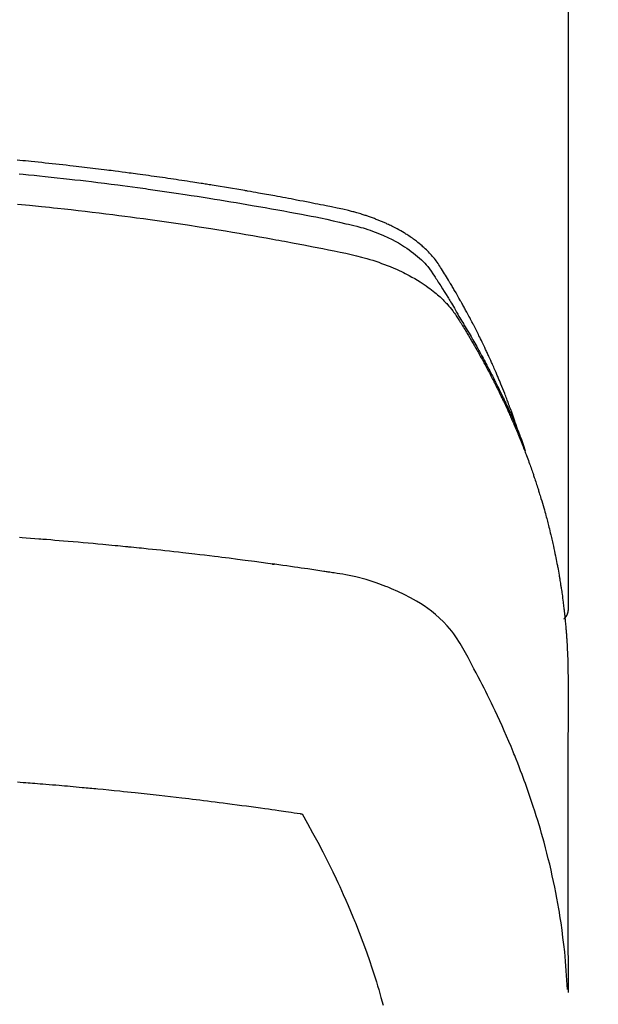
# Model space of a CAD drawing. Units: millimetres. Extents: x -109 to 26472, y -120 to 8847.
# Drawn here: x 15396 to 15412, y 6976 to 7002 of the extents above; entities that cross this region are included whole.
import ezdxf

# ---------------------------------------------------------------- set-up
doc = ezdxf.new("R2010")
doc.units = ezdxf.units.MM
doc.layers.add('150-機器', color=8, linetype='Continuous')
doc.layers.add('160-文字', color=254, linetype='Continuous')
doc.styles.add('KH001', font='txt')
doc.dimstyles.new('KH1xx030', dxfattribs={"dimscale": 30, "dimtxt": 2, "dimasz": 0.6, "dimexe": 0.3, "dimexo": 1.2, "dimgap": 0.5, "dimtad": 3, "dimdec": 1, "dimdsep": 46, "dimlunit": 6, "dimtxsty": 'KH001', "dimblk": 'DOT', "dimcen": 1, "dimdle": 1, "dimclrd": 256, "dimclre": 256, "dimclrt": 256, "dimadec": 0, "dimazin": 0, "dimtfac": 1, "dimtdec": 1, "dimtix": 1, "dimtmove": 2, "dimatfit": 3, "dimldrblk": 'CLOSEDBLANK', "dimfxl": 1, "dimtolj": 1, "dimtzin": 0, "dimlwd": -1, "dimlwe": -1, "dimarcsym": 0})

# ---------------------------------------------------------------- blocks, each defined once
blk = doc.blocks.new('F402_H')
at = {"layer": '150-機器', "color": 13, "linetype": 'Continuous'}
blk.add_line((-22.939, -188.142), (-22.939, -261.807), dxfattribs=at)
for points in [[(-21.583, -256.961), (-21.563, -256.897), (-21.543, -256.832), (-21.522, -256.768), (-21.501, -256.704), (-21.483, -256.65), (-21.464, -256.596), (-21.445, -256.543), (-21.426, -256.489), (-21.417, -256.467), (-21.409, -256.445), (-21.401, -256.423), (-21.393, -256.401), (-21.38, -256.365), (-21.367, -256.329), (-21.354, -256.294), (-21.341, -256.258), (-21.329, -256.227), (-21.317, -256.196), (-21.306, -256.165), (-21.294, -256.133), (-21.28, -256.098), (-21.266, -256.062), (-21.252, -256.026), (-21.238, -255.991), (-21.214, -255.929), (-21.189, -255.866), (-21.164, -255.804), (-21.139, -255.742), (-21.128, -255.716), (-21.117, -255.69), (-21.106, -255.663), (-21.095, -255.637), (-21.084, -255.61), (-21.073, -255.583), (-21.062, -255.557), (-21.051, -255.53), (-21.039, -255.503), (-21.028, -255.477), (-21.016, -255.45), (-21.005, -255.423), (-20.997, -255.406), (-20.99, -255.388), (-20.982, -255.37), (-20.975, -255.352), (-20.959, -255.317), (-20.943, -255.282), (-20.928, -255.247), (-20.912, -255.212), (-20.9, -255.185), (-20.888, -255.158), (-20.877, -255.132), (-20.865, -255.105), (-20.849, -255.07), (-20.833, -255.035), (-20.816, -255), (-20.8, -254.965), (-20.788, -254.938), (-20.776, -254.912), (-20.764, -254.885), (-20.751, -254.859), (-20.739, -254.832), (-20.726, -254.806), (-20.714, -254.779), (-20.701, -254.753), (-20.693, -254.735), (-20.685, -254.718), (-20.676, -254.7), (-20.668, -254.682), (-20.659, -254.665), (-20.651, -254.647), (-20.642, -254.63), (-20.634, -254.612), (-20.612, -254.569), (-20.591, -254.525), (-20.569, -254.481), (-20.548, -254.437), (-20.531, -254.402), (-20.513, -254.367), (-20.496, -254.332), (-20.478, -254.297), (-20.46, -254.262), (-20.442, -254.227), (-20.424, -254.192), (-20.406, -254.157), (-20.395, -254.135), (-20.383, -254.113), (-20.372, -254.091), (-20.36, -254.069), (-20.34, -254.03), (-20.319, -253.991), (-20.298, -253.952), (-20.278, -253.913), (-20.259, -253.878), (-20.24, -253.843), (-20.222, -253.809), (-20.203, -253.774), (-20.189, -253.748), (-20.174, -253.722), (-20.16, -253.696), (-20.146, -253.67), (-20.132, -253.644), (-20.117, -253.618), (-20.103, -253.591), (-20.088, -253.565), (-20.078, -253.548), (-20.069, -253.531), (-20.059, -253.514), (-20.049, -253.496), (-20.01, -253.427), (-19.97, -253.357), (-19.931, -253.288), (-19.891, -253.219), (-19.875, -253.193), (-19.86, -253.168), (-19.845, -253.142), (-19.83, -253.116), (-19.815, -253.09), (-19.799, -253.064), (-19.784, -253.039), (-19.769, -253.013), (-19.759, -252.995), (-19.748, -252.978), (-19.738, -252.961), (-19.727, -252.944), (-19.701, -252.901), (-19.675, -252.858), (-19.648, -252.815), (-19.622, -252.772), (-19.596, -252.729), (-19.569, -252.686), (-19.542, -252.644), (-19.516, -252.601), (-19.494, -252.566), (-19.471, -252.531), (-19.448, -252.497), (-19.425, -252.463), (-19.401, -252.43), (-19.376, -252.398), (-19.351, -252.366), (-19.325, -252.334), (-19.3, -252.305), (-19.274, -252.275), (-19.248, -252.246), (-19.221, -252.218), (-19.193, -252.188), (-19.165, -252.16), (-19.136, -252.131), (-19.107, -252.103), (-19.086, -252.084), (-19.064, -252.064), (-19.043, -252.045), (-19.021, -252.026), (-18.983, -251.994), (-18.945, -251.962), (-18.907, -251.931), (-18.868, -251.901), (-18.841, -251.88), (-18.814, -251.86), (-18.787, -251.84), (-18.76, -251.821), (-18.728, -251.799), (-18.697, -251.778), (-18.666, -251.757), (-18.634, -251.736), (-18.61, -251.721), (-18.587, -251.706), (-18.563, -251.691), (-18.539, -251.676), (-18.493, -251.648), (-18.446, -251.621), (-18.399, -251.594), (-18.352, -251.569), (-18.316, -251.55), (-18.28, -251.531), (-18.244, -251.513), (-18.208, -251.495), (-18.178, -251.48), (-18.147, -251.465), (-18.117, -251.45), (-18.086, -251.436), (-18.066, -251.426), (-18.045, -251.417), (-18.024, -251.408), (-18.003, -251.399), (-17.978, -251.388), (-17.953, -251.377), (-17.929, -251.367), (-17.904, -251.356), (-17.882, -251.347), (-17.861, -251.338), (-17.839, -251.33), (-17.817, -251.321), (-17.791, -251.311), (-17.765, -251.302), (-17.739, -251.292), (-17.713, -251.282), (-17.687, -251.272), (-17.661, -251.263), (-17.634, -251.253), (-17.608, -251.243), (-17.585, -251.235), (-17.562, -251.228), (-17.539, -251.22), (-17.516, -251.212), (-17.489, -251.204), (-17.462, -251.195), (-17.435, -251.186), (-17.408, -251.178), (-17.373, -251.167), (-17.338, -251.156), (-17.303, -251.146), (-17.268, -251.136), (-17.24, -251.128), (-17.212, -251.12), (-17.185, -251.113), (-17.157, -251.106), (-17.129, -251.098), (-17.101, -251.091), (-17.073, -251.084), (-17.045, -251.077), (-16.895, -251.041), (-16.744, -251.009), (-16.592, -250.978), (-16.441, -250.948), (-16.369, -250.934), (-16.297, -250.919), (-16.225, -250.905), (-16.153, -250.89), (-16.116, -250.883), (-16.08, -250.876), (-16.044, -250.869), (-16.008, -250.861), (-15.918, -250.844), (-15.827, -250.826), (-15.737, -250.809), (-15.647, -250.792), (-15.574, -250.778), (-15.502, -250.764), (-15.429, -250.75), (-15.357, -250.737), (-15.284, -250.723), (-15.211, -250.71), (-15.138, -250.696), (-15.065, -250.683), (-15.011, -250.673), (-14.956, -250.663), (-14.902, -250.653), (-14.847, -250.643), (-14.792, -250.633), (-14.738, -250.623), (-14.683, -250.614), (-14.629, -250.604), (-14.555, -250.591), (-14.482, -250.578), (-14.409, -250.565), (-14.335, -250.552), (-14.317, -250.549), (-14.299, -250.546), (-14.281, -250.542), (-14.263, -250.539), (-14.207, -250.53), (-14.152, -250.521), (-14.097, -250.511), (-14.042, -250.502), (-13.932, -250.484), (-13.822, -250.465), (-13.712, -250.447), (-13.601, -250.429), (-13.546, -250.42), (-13.491, -250.411), (-13.436, -250.402), (-13.381, -250.393), (-13.344, -250.387), (-13.307, -250.381), (-13.27, -250.375), (-13.233, -250.369), (-13.196, -250.363), (-13.159, -250.357), (-13.123, -250.351), (-13.086, -250.346), (-13.03, -250.337), (-12.974, -250.328), (-12.919, -250.32), (-12.863, -250.311), (-12.789, -250.299), (-12.715, -250.288), (-12.641, -250.277), (-12.567, -250.266), (-12.493, -250.255), (-12.418, -250.243), (-12.344, -250.232), (-12.27, -250.221), (-12.196, -250.21), (-12.121, -250.199), (-12.047, -250.189), (-11.973, -250.178), (-11.898, -250.168), (-11.824, -250.157), (-11.75, -250.147), (-11.675, -250.136), (-11.601, -250.126), (-11.526, -250.116), (-11.452, -250.106), (-11.377, -250.095), (-11.321, -250.088), (-11.265, -250.08), (-11.209, -250.073), (-11.153, -250.066), (-11.06, -250.053), (-10.966, -250.041), (-10.873, -250.029), (-10.78, -250.017), (-10.724, -250.009), (-10.668, -250.002), (-10.611, -249.995), (-10.555, -249.988), (-10.48, -249.978), (-10.405, -249.969), (-10.33, -249.96), (-10.255, -249.951), (-10.18, -249.942), (-10.105, -249.933), (-10.03, -249.924), (-9.955, -249.915), (-9.88, -249.906), (-9.805, -249.897), (-9.73, -249.889), (-9.655, -249.88), (-9.561, -249.869), (-9.466, -249.859), (-9.372, -249.848), (-9.278, -249.838), (-9.184, -249.828), (-9.089, -249.817), (-8.995, -249.807), (-8.901, -249.797), (-8.807, -249.787), (-8.712, -249.778), (-8.618, -249.768), (-8.524, -249.758), (-8.448, -249.751), (-8.372, -249.743), (-8.296, -249.736), (-8.221, -249.728), (-8.145, -249.721)], [(-8.202, -250.086), (-8.306, -250.096), (-8.455, -250.111), (-8.603, -250.126), (-8.751, -250.141), (-8.9, -250.156), (-9.063, -250.174), (-9.225, -250.191), (-9.388, -250.21), (-9.551, -250.228), (-9.699, -250.245), (-9.846, -250.262), (-9.994, -250.279), (-10.141, -250.297), (-10.318, -250.318), (-10.495, -250.34), (-10.671, -250.362), (-10.848, -250.385), (-10.98, -250.402), (-11.112, -250.42), (-11.244, -250.437), (-11.376, -250.455), (-11.45, -250.466), (-11.523, -250.476), (-11.596, -250.486), (-11.669, -250.496), (-11.918, -250.532), (-12.166, -250.568), (-12.414, -250.604), (-12.662, -250.642), (-12.822, -250.667), (-12.982, -250.692), (-13.141, -250.717), (-13.301, -250.743), (-13.446, -250.766), (-13.591, -250.79), (-13.736, -250.813), (-13.881, -250.837), (-14.025, -250.862), (-14.17, -250.886), (-14.314, -250.91), (-14.459, -250.935), (-14.632, -250.965), (-14.805, -250.995), (-14.977, -251.026), (-15.15, -251.057), (-15.308, -251.086), (-15.466, -251.115), (-15.624, -251.144), (-15.781, -251.174), (-15.91, -251.197), (-16.039, -251.221), (-16.168, -251.246), (-16.296, -251.272), (-16.465, -251.309), (-16.633, -251.348), (-16.801, -251.388), (-16.969, -251.427), (-17.043, -251.443), (-17.117, -251.46), (-17.19, -251.477), (-17.264, -251.495), (-17.321, -251.51), (-17.379, -251.526), (-17.437, -251.543), (-17.494, -251.561), (-17.561, -251.582), (-17.627, -251.604), (-17.693, -251.627), (-17.758, -251.651), (-17.874, -251.697), (-17.988, -251.746), (-18.102, -251.798), (-18.213, -251.853), (-18.299, -251.898), (-18.383, -251.945), (-18.466, -251.995), (-18.548, -252.046), (-18.609, -252.087), (-18.67, -252.128), (-18.729, -252.171), (-18.788, -252.216), (-18.843, -252.26), (-18.897, -252.306), (-18.95, -252.353), (-19.002, -252.401), (-19.046, -252.444), (-19.09, -252.488), (-19.131, -252.534), (-19.172, -252.581), (-19.22, -252.643), (-19.265, -252.706), (-19.309, -252.771), (-19.352, -252.837), (-19.372, -252.868), (-19.392, -252.898), (-19.412, -252.929), (-19.432, -252.96), (-19.455, -252.995), (-19.478, -253.031), (-19.501, -253.066), (-19.524, -253.101), (-19.571, -253.176), (-19.617, -253.251), (-19.664, -253.326), (-19.71, -253.401), (-19.729, -253.432), (-19.748, -253.462), (-19.767, -253.493), (-19.786, -253.524), (-19.812, -253.567), (-19.837, -253.609), (-19.862, -253.652), (-19.887, -253.695), (-19.917, -253.751), (-19.947, -253.807), (-19.977, -253.863), (-20.008, -253.918), (-20.033, -253.96), (-20.059, -254.001), (-20.084, -254.043), (-20.11, -254.084), (-20.128, -254.113), (-20.145, -254.142), (-20.162, -254.171), (-20.18, -254.2), (-20.231, -254.286), (-20.283, -254.373), (-20.334, -254.46), (-20.384, -254.548), (-20.411, -254.593), (-20.437, -254.639), (-20.463, -254.685), (-20.489, -254.731), (-20.508, -254.764), (-20.526, -254.798), (-20.544, -254.831), (-20.563, -254.865), (-20.581, -254.898), (-20.599, -254.932), (-20.617, -254.965), (-20.636, -254.998), (-20.66, -255.044), (-20.685, -255.091), (-20.71, -255.137), (-20.734, -255.183), (-20.761, -255.233), (-20.788, -255.284), (-20.814, -255.335), (-20.84, -255.385), (-20.857, -255.419), (-20.875, -255.453), (-20.892, -255.486), (-20.909, -255.52), (-20.926, -255.554), (-20.943, -255.587), (-20.961, -255.621), (-20.978, -255.655), (-20.995, -255.688), (-21.011, -255.722), (-21.028, -255.756), (-21.045, -255.789), (-21.078, -255.857), (-21.111, -255.924), (-21.144, -255.992), (-21.177, -256.06), (-21.189, -256.085), (-21.202, -256.11), (-21.214, -256.136), (-21.226, -256.161), (-21.246, -256.204), (-21.267, -256.246), (-21.287, -256.288), (-21.307, -256.331), (-21.329, -256.378), (-21.35, -256.424), (-21.371, -256.471), (-21.393, -256.518), (-21.417, -256.574), (-21.442, -256.629), (-21.466, -256.684), (-21.49, -256.74), (-21.501, -256.765), (-21.512, -256.791), (-21.523, -256.816), (-21.533, -256.842), (-21.554, -256.893), (-21.576, -256.944), (-21.596, -256.995), (-21.617, -257.047), (-21.632, -257.086), (-21.647, -257.124), (-21.662, -257.163), (-21.677, -257.202), (-21.686, -257.227), (-21.696, -257.253), (-21.705, -257.279), (-21.715, -257.305), (-21.734, -257.361), (-21.754, -257.417), (-21.773, -257.473), (-21.792, -257.529)], [(-8.159, -250.9), (-8.481, -250.932), (-8.802, -250.964), (-8.909, -250.975), (-9.015, -250.986), (-9.122, -250.998), (-9.229, -251.009), (-9.415, -251.029), (-9.602, -251.05), (-9.788, -251.071), (-9.975, -251.093), (-10.161, -251.115), (-10.347, -251.137), (-10.532, -251.16), (-10.718, -251.184), (-10.877, -251.204), (-11.036, -251.224), (-11.194, -251.245), (-11.353, -251.266), (-11.538, -251.291), (-11.723, -251.317), (-11.908, -251.343), (-12.092, -251.369), (-12.407, -251.415), (-12.723, -251.462), (-13.037, -251.51), (-13.352, -251.56), (-13.404, -251.568), (-13.456, -251.576), (-13.508, -251.585), (-13.56, -251.593), (-13.743, -251.623), (-13.926, -251.654), (-14.108, -251.684), (-14.29, -251.715), (-14.472, -251.746), (-14.654, -251.778), (-14.835, -251.81), (-15.017, -251.843), (-15.094, -251.857), (-15.172, -251.871), (-15.25, -251.885), (-15.328, -251.9), (-15.585, -251.948), (-15.843, -251.997), (-16.1, -252.047), (-16.357, -252.097), (-16.511, -252.127), (-16.664, -252.158), (-16.817, -252.19), (-16.97, -252.223), (-17.113, -252.255), (-17.255, -252.289), (-17.396, -252.325), (-17.537, -252.363), (-17.617, -252.387), (-17.698, -252.412), (-17.778, -252.438), (-17.857, -252.465), (-17.934, -252.493), (-18.01, -252.521), (-18.086, -252.551), (-18.162, -252.581), (-18.195, -252.594), (-18.227, -252.607), (-18.26, -252.621), (-18.292, -252.635), (-18.35, -252.66), (-18.408, -252.687), (-18.466, -252.714), (-18.523, -252.742), (-18.562, -252.762), (-18.6, -252.781), (-18.638, -252.801), (-18.676, -252.821), (-18.749, -252.861), (-18.822, -252.902), (-18.894, -252.945), (-18.965, -252.989), (-19.022, -253.025), (-19.078, -253.062), (-19.133, -253.1), (-19.187, -253.139), (-19.232, -253.173), (-19.277, -253.206), (-19.321, -253.241), (-19.364, -253.276), (-19.399, -253.305), (-19.434, -253.335), (-19.469, -253.366), (-19.503, -253.397), (-19.529, -253.422), (-19.556, -253.447), (-19.582, -253.472), (-19.608, -253.498), (-19.633, -253.524), (-19.658, -253.55), (-19.682, -253.576), (-19.706, -253.602), (-19.742, -253.642), (-19.777, -253.683), (-19.811, -253.725), (-19.844, -253.768), (-19.868, -253.801), (-19.892, -253.834), (-19.916, -253.867), (-19.938, -253.901), (-19.956, -253.929), (-19.974, -253.956), (-19.991, -253.984), (-20.009, -254.012), (-20.028, -254.042), (-20.047, -254.073), (-20.066, -254.104), (-20.085, -254.135), (-20.108, -254.171), (-20.13, -254.208), (-20.153, -254.245), (-20.175, -254.281), (-20.193, -254.312), (-20.212, -254.343), (-20.23, -254.374), (-20.249, -254.404), (-20.267, -254.435), (-20.285, -254.466), (-20.303, -254.497), (-20.321, -254.528), (-20.34, -254.558), (-20.358, -254.589), (-20.376, -254.62), (-20.394, -254.651), (-20.412, -254.682), (-20.43, -254.712), (-20.447, -254.743), (-20.465, -254.774), (-20.487, -254.813), (-20.51, -254.853), (-20.532, -254.892), (-20.554, -254.932), (-20.573, -254.967), (-20.592, -255.001), (-20.611, -255.036), (-20.631, -255.071), (-20.648, -255.102), (-20.665, -255.133), (-20.682, -255.164), (-20.699, -255.195), (-20.729, -255.251), (-20.759, -255.307), (-20.789, -255.363), (-20.818, -255.419), (-20.828, -255.438), (-20.838, -255.457), (-20.847, -255.475), (-20.857, -255.494), (-20.876, -255.531), (-20.895, -255.569), (-20.915, -255.606), (-20.934, -255.644), (-20.95, -255.675), (-20.966, -255.706), (-20.982, -255.737), (-20.998, -255.768), (-21.01, -255.793), (-21.022, -255.818), (-21.034, -255.843), (-21.047, -255.868), (-21.062, -255.9), (-21.077, -255.931), (-21.093, -255.962), (-21.108, -255.994), (-21.121, -256.019), (-21.133, -256.044), (-21.145, -256.069), (-21.157, -256.094), (-21.169, -256.119), (-21.18, -256.144), (-21.192, -256.169), (-21.204, -256.194), (-21.213, -256.213), (-21.222, -256.232), (-21.231, -256.25), (-21.24, -256.269), (-21.258, -256.307), (-21.275, -256.345), (-21.293, -256.383), (-21.31, -256.421), (-21.321, -256.446), (-21.332, -256.471), (-21.343, -256.496), (-21.355, -256.521), (-21.369, -256.553), (-21.383, -256.584), (-21.397, -256.616), (-21.412, -256.647), (-21.423, -256.672), (-21.434, -256.697), (-21.445, -256.723), (-21.455, -256.748), (-21.472, -256.786), (-21.488, -256.824), (-21.505, -256.861), (-21.521, -256.899), (-21.532, -256.925), (-21.542, -256.95), (-21.553, -256.975), (-21.564, -257.001), (-21.579, -257.038), (-21.595, -257.076), (-21.611, -257.114), (-21.626, -257.152), (-21.639, -257.184), (-21.651, -257.215), (-21.664, -257.247), (-21.677, -257.278), (-21.687, -257.304), (-21.697, -257.329), (-21.708, -257.355), (-21.718, -257.38), (-21.733, -257.418), (-21.747, -257.456), (-21.762, -257.494), (-21.777, -257.533), (-21.789, -257.564), (-21.801, -257.596), (-21.813, -257.628), (-21.825, -257.66), (-21.842, -257.704), (-21.858, -257.749), (-21.874, -257.793), (-21.89, -257.838), (-21.904, -257.876), (-21.918, -257.914), (-21.931, -257.952), (-21.945, -257.99), (-21.959, -258.029), (-21.972, -258.067), (-21.986, -258.105), (-21.999, -258.143), (-22.008, -258.169), (-22.016, -258.194), (-22.024, -258.22), (-22.033, -258.246), (-22.046, -258.284), (-22.058, -258.322), (-22.071, -258.36), (-22.084, -258.398), (-22.096, -258.437), (-22.109, -258.475), (-22.121, -258.514), (-22.134, -258.552), (-22.142, -258.578), (-22.15, -258.603), (-22.158, -258.629), (-22.166, -258.655), (-22.177, -258.693), (-22.189, -258.731), (-22.201, -258.77), (-22.212, -258.808), (-22.232, -258.872), (-22.251, -258.936), (-22.27, -259), (-22.288, -259.065), (-22.303, -259.116), (-22.317, -259.167), (-22.331, -259.219), (-22.345, -259.27), (-22.355, -259.308), (-22.366, -259.347), (-22.376, -259.385), (-22.386, -259.424), (-22.396, -259.462), (-22.406, -259.501), (-22.416, -259.54), (-22.426, -259.578), (-22.439, -259.63), (-22.451, -259.681), (-22.463, -259.733), (-22.476, -259.785), (-22.485, -259.823), (-22.494, -259.862), (-22.504, -259.901), (-22.513, -259.939), (-22.522, -259.978), (-22.53, -260.017), (-22.539, -260.055), (-22.548, -260.094), (-22.561, -260.158), (-22.575, -260.223), (-22.588, -260.288), (-22.601, -260.352), (-22.612, -260.404), (-22.622, -260.455), (-22.632, -260.507), (-22.642, -260.559), (-22.647, -260.585), (-22.652, -260.611), (-22.657, -260.636), (-22.662, -260.662), (-22.672, -260.714), (-22.681, -260.766), (-22.69, -260.817), (-22.699, -260.869), (-22.703, -260.895), (-22.708, -260.921), (-22.712, -260.947), (-22.716, -260.973), (-22.722, -261.011), (-22.729, -261.05), (-22.735, -261.089), (-22.741, -261.128), (-22.745, -261.154), (-22.749, -261.18), (-22.753, -261.205), (-22.757, -261.231), (-22.763, -261.27), (-22.769, -261.309), (-22.774, -261.348), (-22.78, -261.386), (-22.787, -261.438), (-22.794, -261.49), (-22.8, -261.542), (-22.807, -261.594), (-22.812, -261.633), (-22.816, -261.672), (-22.821, -261.711), (-22.826, -261.75), (-22.829, -261.775), (-22.832, -261.801), (-22.835, -261.827), (-22.838, -261.853), (-22.841, -261.879), (-22.844, -261.905), (-22.847, -261.931), (-22.85, -261.957), (-22.851, -261.972), (-22.853, -261.988), (-22.854, -262.003), (-22.856, -262.019), (-22.859, -262.056), (-22.863, -262.092), (-22.866, -262.129), (-22.87, -262.165), (-22.873, -262.204), (-22.877, -262.243), (-22.88, -262.282), (-22.884, -262.321), (-22.886, -262.347), (-22.888, -262.373), (-22.89, -262.399), (-22.892, -262.425), (-22.894, -262.451), (-22.896, -262.477), (-22.898, -262.502), (-22.9, -262.528), (-22.901, -262.555), (-22.903, -262.581), (-22.905, -262.607), (-22.907, -262.633), (-22.907, -262.646), (-22.908, -262.659), (-22.909, -262.672), (-22.91, -262.685), (-22.912, -262.724), (-22.914, -262.763), (-22.916, -262.802), (-22.918, -262.841), (-22.919, -262.867), (-22.92, -262.892), (-22.921, -262.918), (-22.923, -262.944), (-22.924, -262.97), (-22.925, -262.996), (-22.926, -263.022), (-22.928, -263.048), (-22.93, -263.113), (-22.932, -263.178), (-22.934, -263.243), (-22.936, -263.308), (-22.937, -263.373), (-22.937, -263.439), (-22.938, -263.504), (-22.939, -263.569), (-22.939, -263.613), (-22.939, -263.656), (-22.939, -263.7), (-22.94, -263.744), (-22.94, -263.833), (-22.94, -263.922), (-22.94, -264.011), (-22.94, -264.1), (-22.938, -266.096), (-22.937, -268.091), (-22.938, -270.087), (-22.94, -272.082)], [(-22.924, -272.005), (-22.908, -271.752), (-22.891, -271.499), (-22.872, -271.246), (-22.849, -270.993), (-22.828, -270.798), (-22.804, -270.604), (-22.779, -270.41), (-22.751, -270.216), (-22.736, -270.12), (-22.722, -270.025), (-22.706, -269.929), (-22.69, -269.834), (-22.665, -269.69), (-22.639, -269.546), (-22.611, -269.402), (-22.582, -269.259), (-22.55, -269.104), (-22.517, -268.949), (-22.482, -268.794), (-22.446, -268.64), (-22.41, -268.492), (-22.372, -268.344), (-22.334, -268.196), (-22.294, -268.049), (-22.262, -267.932), (-22.229, -267.816), (-22.196, -267.7), (-22.162, -267.584), (-22.124, -267.46), (-22.086, -267.337), (-22.047, -267.213), (-22.007, -267.09), (-21.962, -266.956), (-21.917, -266.821), (-21.871, -266.687), (-21.823, -266.554), (-21.794, -266.472), (-21.765, -266.391), (-21.735, -266.31), (-21.705, -266.229), (-21.666, -266.126), (-21.627, -266.023), (-21.587, -265.921), (-21.547, -265.819), (-21.527, -265.769), (-21.508, -265.72), (-21.488, -265.671), (-21.467, -265.621), (-21.409, -265.479), (-21.349, -265.338), (-21.288, -265.197), (-21.227, -265.056), (-21.167, -264.921), (-21.107, -264.787), (-21.045, -264.653), (-20.983, -264.519), (-20.932, -264.413), (-20.881, -264.307), (-20.83, -264.202), (-20.778, -264.096), (-20.731, -264.001), (-20.683, -263.906), (-20.635, -263.811), (-20.587, -263.716), (-20.53, -263.607), (-20.472, -263.498), (-20.414, -263.389), (-20.356, -263.279), (-20.256, -263.087), (-20.154, -262.897), (-20.047, -262.709), (-19.93, -262.527), (-19.876, -262.45), (-19.818, -262.374), (-19.758, -262.301), (-19.696, -262.229), (-19.597, -262.125), (-19.492, -262.025), (-19.383, -261.93), (-19.27, -261.84), (-19.173, -261.768), (-19.075, -261.699), (-18.974, -261.633), (-18.871, -261.57), (-18.708, -261.477), (-18.541, -261.391), (-18.372, -261.31), (-18.2, -261.235), (-18.163, -261.219), (-18.125, -261.204), (-18.087, -261.189), (-18.049, -261.174), (-17.785, -261.077), (-17.517, -260.991), (-17.245, -260.918), (-16.97, -260.861), (-16.892, -260.848), (-16.814, -260.835), (-16.736, -260.824), (-16.657, -260.812), (-16.618, -260.806), (-16.578, -260.8), (-16.539, -260.794), (-16.5, -260.788), (-16.47, -260.784), (-16.441, -260.779), (-16.411, -260.775), (-16.382, -260.77), (-16.274, -260.754), (-16.166, -260.737), (-16.057, -260.721), (-15.949, -260.705), (-15.86, -260.692), (-15.771, -260.679), (-15.682, -260.666), (-15.593, -260.653), (-15.488, -260.638), (-15.392, -260.624), (-15.278, -260.608), (-15.118, -260.587), (-15.069, -260.58), (-15.025, -260.574), (-14.997, -260.571), (-14.999, -260.571), (-15.007, -260.572), (-15.018, -260.573), (-15.029, -260.574), (-15.038, -260.576), (-15.044, -260.576), (-15.009, -260.572), (-14.948, -260.564), (-14.88, -260.555), (-14.519, -260.507), (-14.271, -260.475), (-14.068, -260.448), (-13.843, -260.419), (-13.743, -260.406), (-13.643, -260.394), (-13.543, -260.381), (-13.443, -260.369), (-13.312, -260.353), (-13.181, -260.338), (-13.051, -260.323), (-12.92, -260.307), (-12.84, -260.298), (-12.759, -260.288), (-12.678, -260.279), (-12.598, -260.269), (-12.477, -260.256), (-12.356, -260.242), (-12.235, -260.229), (-12.114, -260.216), (-12.003, -260.204), (-11.891, -260.192), (-11.78, -260.181), (-11.668, -260.169), (-11.608, -260.162), (-11.547, -260.156), (-11.487, -260.149), (-11.426, -260.143), (-11.355, -260.136), (-11.284, -260.129), (-11.213, -260.122), (-11.142, -260.115), (-11.121, -260.113), (-11.101, -260.111), (-11.08, -260.109), (-11.06, -260.107), (-10.989, -260.1), (-10.918, -260.093), (-10.847, -260.086), (-10.776, -260.079), (-10.694, -260.071), (-10.613, -260.063), (-10.531, -260.056), (-10.45, -260.048), (-10.317, -260.036), (-10.185, -260.024), (-10.052, -260.012), (-9.92, -260), (-9.787, -259.988), (-9.654, -259.977), (-9.521, -259.966), (-9.388, -259.954), (-9.276, -259.945), (-9.163, -259.936), (-9.05, -259.926), (-8.938, -259.917), (-8.886, -259.913), (-8.835, -259.909), (-8.784, -259.905), (-8.732, -259.901), (-8.619, -259.893), (-8.506, -259.884), (-8.393, -259.876), (-8.28, -259.867), (-8.209, -259.862)], [(-22.94, -261.793), (-22.94, -261.795), (-22.94, -261.798), (-22.94, -261.8), (-22.94, -261.802), (-22.939, -261.804), (-22.939, -261.807), (-22.939, -261.809), (-22.939, -261.811), (-22.939, -261.813), (-22.939, -261.816), (-22.939, -261.818), (-22.938, -261.82), (-22.938, -261.822), (-22.938, -261.825), (-22.938, -261.827), (-22.938, -261.829), (-22.937, -261.831), (-22.937, -261.834), (-22.937, -261.836), (-22.936, -261.838), (-22.936, -261.84), (-22.936, -261.843), (-22.935, -261.845), (-22.935, -261.847), (-22.935, -261.849), (-22.934, -261.852), (-22.934, -261.854), (-22.933, -261.856), (-22.933, -261.858), (-22.933, -261.86), (-22.932, -261.863), (-22.932, -261.865), (-22.931, -261.867), (-22.931, -261.869), (-22.93, -261.872), (-22.93, -261.874), (-22.929, -261.876), (-22.928, -261.878), (-22.928, -261.88), (-22.927, -261.883), (-22.927, -261.885), (-22.926, -261.887), (-22.925, -261.889), (-22.925, -261.891), (-22.924, -261.894), (-22.923, -261.896), (-22.923, -261.898), (-22.922, -261.9), (-22.921, -261.902), (-22.92, -261.904), (-22.92, -261.907), (-22.919, -261.909), (-22.918, -261.911), (-22.917, -261.913), (-22.916, -261.915), (-22.916, -261.917), (-22.915, -261.92), (-22.914, -261.922), (-22.913, -261.924), (-22.912, -261.926), (-22.911, -261.928), (-22.91, -261.93), (-22.909, -261.932), (-22.908, -261.935), (-22.907, -261.937), (-22.906, -261.939), (-22.905, -261.941), (-22.904, -261.943), (-22.903, -261.945), (-22.902, -261.947), (-22.901, -261.949), (-22.9, -261.951), (-22.899, -261.953), (-22.898, -261.956), (-22.897, -261.958), (-22.896, -261.96), (-22.895, -261.962), (-22.894, -261.964), (-22.892, -261.966), (-22.891, -261.968), (-22.89, -261.97), (-22.889, -261.972), (-22.888, -261.974), (-22.886, -261.976), (-22.885, -261.978), (-22.884, -261.98), (-22.883, -261.982), (-22.881, -261.984), (-22.88, -261.986), (-22.879, -261.988), (-22.877, -261.99), (-22.876, -261.992), (-22.875, -261.994), (-22.873, -261.996), (-22.872, -261.998), (-22.871, -262), (-22.869, -262.002), (-22.868, -262.004), (-22.866, -262.006), (-22.865, -262.008), (-22.864, -262.01), (-22.862, -262.011), (-22.861, -262.013), (-22.859, -262.015), (-22.858, -262.017), (-22.856, -262.019), (-22.855, -262.021), (-22.853, -262.023), (-22.852, -262.025), (-22.85, -262.027), (-22.848, -262.028), (-22.847, -262.03), (-22.845, -262.032), (-22.844, -262.034), (-22.842, -262.036), (-22.84, -262.038), (-22.839, -262.039), (-22.837, -262.041), (-22.835, -262.043), (-22.834, -262.045), (-22.832, -262.047), (-22.83, -262.048), (-22.829, -262.05), (-22.827, -262.052), (-22.825, -262.054), (-22.823, -262.055), (-22.822, -262.057)], [(-8.156, -266.428), (-8.231, -266.434), (-8.306, -266.439), (-8.38, -266.445), (-8.44, -266.45), (-8.499, -266.454), (-8.559, -266.458), (-8.619, -266.463), (-8.693, -266.469), (-8.767, -266.475), (-8.841, -266.481), (-8.916, -266.487), (-9.005, -266.494), (-9.094, -266.502), (-9.184, -266.509), (-9.273, -266.517), (-9.347, -266.523), (-9.421, -266.53), (-9.496, -266.536), (-9.57, -266.543), (-9.652, -266.55), (-9.733, -266.558), (-9.815, -266.565), (-9.896, -266.573), (-9.948, -266.577), (-9.999, -266.582), (-10.051, -266.587), (-10.103, -266.592), (-10.154, -266.597), (-10.206, -266.602), (-10.258, -266.607), (-10.31, -266.612), (-10.458, -266.626), (-10.605, -266.64), (-10.753, -266.655), (-10.9, -266.669), (-11.003, -266.68), (-11.106, -266.691), (-11.209, -266.701), (-11.312, -266.712), (-11.474, -266.729), (-11.635, -266.747), (-11.796, -266.764), (-11.958, -266.782), (-12.111, -266.8), (-12.264, -266.817), (-12.418, -266.835), (-12.571, -266.853), (-12.666, -266.864), (-12.761, -266.875), (-12.855, -266.886), (-12.95, -266.898), (-13.052, -266.91), (-13.154, -266.923), (-13.255, -266.936), (-13.357, -266.949), (-13.465, -266.963), (-13.574, -266.976), (-13.682, -266.99), (-13.791, -267.005), (-13.921, -267.022), (-14.051, -267.039), (-14.181, -267.056), (-14.31, -267.073), (-14.433, -267.09), (-14.555, -267.107), (-14.678, -267.124), (-14.8, -267.141), (-14.893, -267.154), (-14.986, -267.167), (-15.079, -267.181), (-15.172, -267.194), (-15.236, -267.203), (-15.301, -267.213), (-15.365, -267.222), (-15.429, -267.232), (-15.508, -267.243), (-15.587, -267.255), (-15.665, -267.267), (-15.744, -267.279), (-15.758, -267.281), (-15.772, -267.283), (-15.786, -267.286), (-15.8, -267.288)], [(-15.8, -267.288), (-15.942, -267.541), (-16.082, -267.795), (-16.22, -268.05), (-16.355, -268.307), (-16.446, -268.486), (-16.536, -268.666), (-16.624, -268.847), (-16.71, -269.028), (-16.759, -269.133), (-16.808, -269.239), (-16.856, -269.344), (-16.904, -269.45), (-16.97, -269.6), (-17.036, -269.75), (-17.1, -269.901), (-17.163, -270.052), (-17.18, -270.093), (-17.196, -270.134), (-17.213, -270.175), (-17.229, -270.216), (-17.33, -270.474), (-17.429, -270.734), (-17.524, -270.994), (-17.616, -271.256), (-17.661, -271.391), (-17.706, -271.526), (-17.75, -271.661), (-17.792, -271.797), (-17.824, -271.902), (-17.855, -272.007), (-17.886, -272.112), (-17.916, -272.218), (-17.974, -272.426)]]:
    blk.add_lwpolyline(points, dxfattribs=at)
blk = doc.blocks.new('_ClosedBlank')
at = {"color": 0, "linetype": 'ByBlock', "lineweight": -2}
for p, q in [((-1, 0.1667), (0, 0)), ((-1, 0.1667), (-1, -0.1667)), ((0, 0), (-1, -0.1667))]:
    blk.add_line(p, q, dxfattribs=at)
blk = doc.blocks.new('_Dot')
at = {"color": 0, "linetype": 'ByBlock', "lineweight": -2}
blk.add_line((-0.5, 0), (-1, 0), dxfattribs=at)
at = {"color": 0, "linetype": 'ByBlock', "const_width": 0.5}
blk.add_lwpolyline([(-0.25, 0, 1), (0.25, 0, 1)], format="xyb", close=True, dxfattribs=at)

msp = doc.modelspace()

# ---------------------------------------------------------------- linework, layer by layer
at = {"layer": '150-機器', "color": 13}
for radius in [90.5, 80.5]:
    msp.add_circle((15387.74, 7043.139), radius, dxfattribs=at)

# ---------------------------------------------------------------- block references
at = {"layer": '150-機器', "xscale": -1}
msp.add_blockref('F402_H', (15387.754, 7248.349), dxfattribs=at)

# ---------------------------------------------------------------- leaders
at = {"layer": '160-文字', "annotation_type": 0, "has_hookline": 1, "hookline_direction": 1}
for points, text_width in [([(15697.725, 7248.139), (16100.082, 5000.803), (16082.082, 5000.803)], 1009.949), ([(15611.643, 7241.497), (15732.901, 5294.655), (15714.901, 5294.655)], 1266.091)]:
    msp.add_leader(points, dimstyle='KH1xx030', override={"dimgap": 0.5, "dimtad": 1}, dxfattribs=dict(at, text_width=text_width))
at = {"layer": '160-文字'}
msp.add_leader([(15507.711, 7248.139), (15212.065, 5831.063)], dimstyle='KH1xx030', override={"dimgap": 0.5, "dimtad": 1}, dxfattribs=at)

doc.saveas('drawing.dxf')
